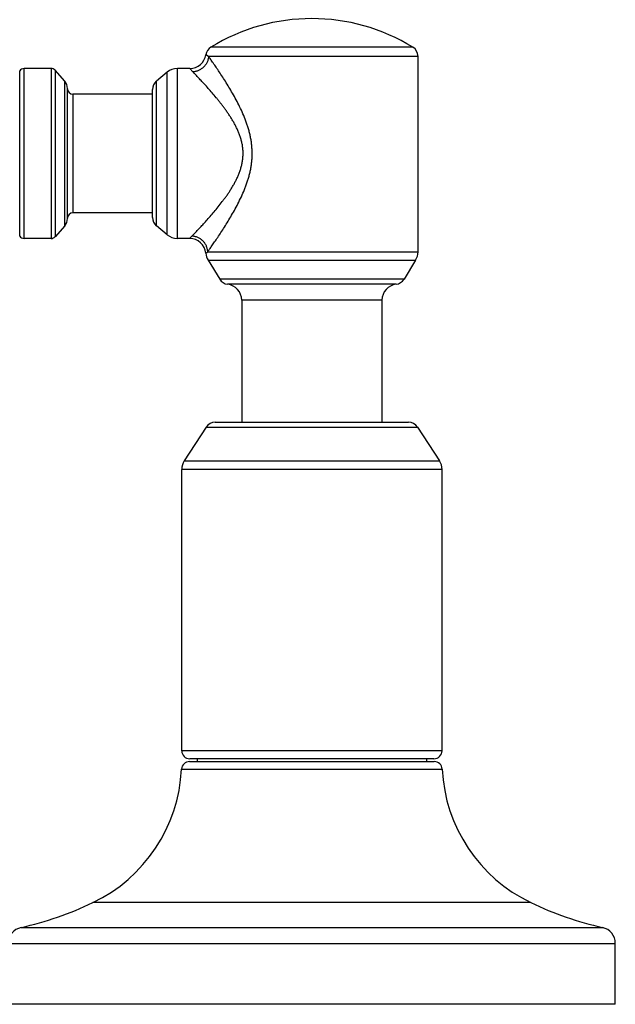
# Model space of a CAD drawing. Units: inches. Extents: x 0 to 11, y 0 to 8.5.
# Drawn here: x 2.7 to 3.8, y 2.1 to 4 of the extents above; entities that cross this region are included whole.
import ezdxf

# ---------------------------------------------------------------- set-up
doc = ezdxf.new("R2010")
doc.units = ezdxf.units.IN
doc.header["$LTSCALE"] = 0.605
doc.header["$MEASUREMENT"] = 0
doc.layers.get('0').update_dxf_attribs({"linetype": 'CONTINUOUS'})

msp = doc.modelspace()

# ---------------------------------------------------------------- linework, layer by layer
at = {"color": 7, "linetype": 'Continuous'}
for p, q in [((3.4126, 3.9059), (3.0381, 3.9059)), ((3.0339, 3.8888), (3.0288, 3.8918)), ((3.4221, 3.8888), (3.0339, 3.8888)), ((3.4221, 3.5266), (3.4221, 3.8888)), ((2.6837, 3.5557), (2.6837, 3.8619)), ((2.692, 3.5513), (2.692, 3.8663)), ((2.7418, 3.8663), (2.692, 3.8663)), ((2.7418, 3.8663), (2.7418, 3.5513)), ((2.7492, 3.863), (2.7492, 3.5546)), ((2.7673, 3.8427), (2.7492, 3.863)), ((2.957, 3.8594), (2.9371, 3.8428)), ((2.957, 3.5582), (2.957, 3.8594)), ((2.9762, 3.5513), (2.9762, 3.8663)), ((2.9992, 3.8663), (2.9762, 3.8663)), ((3.0047, 3.86), (2.9992, 3.8663)), ((2.7673, 3.5749), (2.7673, 3.8427)), ((2.9371, 3.5748), (2.9371, 3.8428)), ((2.7723, 3.5882), (2.7723, 3.8294)), ((2.7823, 3.8188), (2.7823, 3.5988)), ((2.9298, 3.8188), (2.7823, 3.8188)), ((2.9298, 3.5902), (2.9298, 3.8274)), ((2.9298, 3.5988), (2.7823, 3.5988)), ((2.7673, 3.5749), (2.7492, 3.5546)), ((2.957, 3.5582), (2.9371, 3.5748)), ((2.7418, 3.5513), (2.692, 3.5513)), ((2.9988, 3.5513), (2.9762, 3.5513)), ((2.9988, 3.5513), (3.0029, 3.5557)), ((3.0287, 3.5239), (3.0324, 3.5266)), ((3.0324, 3.5266), (3.4221, 3.5266)), ((3.033, 3.5109), (3.0545, 3.4758)), ((3.033, 3.5109), (3.4177, 3.5109)), ((3.4177, 3.5109), (3.3962, 3.4758)), ((3.3962, 3.4758), (3.0545, 3.4758)), ((3.3816, 3.4665), (3.0691, 3.4665)), ((3.0953, 3.4367), (3.0953, 3.2108)), ((3.3553, 3.4367), (3.0953, 3.4367)), ((3.3553, 3.4367), (3.3553, 3.2108)), ((3.0294, 3.2017), (2.9889, 3.1393)), ((3.0294, 3.2017), (3.4213, 3.2017)), ((3.0462, 3.2108), (3.4045, 3.2108)), ((3.4213, 3.2017), (3.4617, 3.1393)), ((2.9889, 3.1393), (3.4617, 3.1393)), ((2.9841, 2.6018), (2.9841, 3.123)), ((3.4666, 3.123), (2.9841, 3.123)), ((3.4666, 2.6018), (3.4666, 3.123)), ((3.4666, 2.6018), (2.9841, 2.6018)), ((2.9987, 2.5818), (3.452, 2.5818)), ((3.4516, 2.5868), (2.9991, 2.5868)), ((3.0128, 2.5868), (3.0128, 2.5818)), ((3.4378, 2.5868), (3.4378, 2.5818)), ((2.9837, 2.5675), (3.4669, 2.5675)), ((3.6313, 2.3203), (2.8194, 2.3203)), ((2.6863, 2.2741), (3.7644, 2.2741)), ((2.6628, 2.2448), (3.7878, 2.2448)), ((3.7878, 2.1318), (3.7878, 2.2448)), ((3.7878, 2.1318), (2.6628, 2.1318))]:
    msp.add_line(p, q, dxfattribs=at)
for centre, radius, start, end in [((3.2253, 3.6013), 0.3575, 58.419, 121.581), ((3.0486, 3.8888), 0.02, 121.581, 171.3921), ((3.4021, 3.8888), 0.02, 0, 58.419), ((2.9992, 3.8963), 0.03, 270, 351.3921), ((2.692, 3.8563), 0.01, 90, 145.7101), ((2.7418, 3.8563), 0.01, 41.724, 90), ((2.9762, 3.8363), 0.03, 90, 129.7261), ((2.7523, 3.8294), 0.02, 0, 41.724), ((2.9498, 3.8274), 0.02, 129.7261, 180), ((2.7823, 3.8288), 0.01, 180, 270), ((2.7823, 3.5888), 0.01, 90, 180), ((2.7523, 3.5882), 0.02, 318.276, 360), ((2.9498, 3.5902), 0.02, 180, 230.2739), ((2.692, 3.5613), 0.01, 214.2899, 270), ((2.7418, 3.5613), 0.01, 270, 318.276), ((2.9762, 3.5813), 0.03, 230.2739, 270), ((2.9988, 3.5213), 0.03, 5.041, 90), ((3.0586, 3.5266), 0.03, 185.041, 211.5), ((3.3921, 3.5266), 0.03, 328.5, 360), ((3.0715, 3.4863), 0.02, 211.5, 262.8764), ((3.3791, 3.4863), 0.02, 277.1236, 328.5), ((3.0653, 3.4367), 0.03, 0, 82.8764), ((3.3853, 3.4367), 0.03, 97.1236, 180), ((3.0462, 3.1908), 0.02, 90, 147), ((3.4045, 3.1908), 0.02, 33, 90), ((3.0141, 3.123), 0.03, 147, 180), ((3.4366, 3.123), 0.03, 0, 33), ((2.9991, 2.6018), 0.015, 180, 270), ((3.4516, 2.6018), 0.015, 270, 360), ((2.9987, 2.5668), 0.015, 90, 177.181), ((3.452, 2.5668), 0.015, 2.819, 90), ((2.6941, 2.5818), 0.29, 295.6038, 357.181), ((3.7566, 2.5818), 0.29, 182.819, 244.3962), ((2.5493, 2.8839), 0.625, 282.6569, 295.6038), ((3.9014, 2.8839), 0.625, 244.3962, 257.3431), ((2.6928, 2.2448), 0.03, 102.6569, 180), ((3.7578, 2.2448), 0.03, 0, 77.3431)]:
    msp.add_arc(centre, radius, start, end, dxfattribs=at)
for points, knots in [([(3.0339, 3.8888), (3.0339, 3.8879), (3.0337, 3.8861), (3.0331, 3.8834), (3.0323, 3.8808), (3.0312, 3.8782), (3.0299, 3.8757), (3.0279, 3.8725), (3.0249, 3.869), (3.0212, 3.8659), (3.018, 3.864), (3.0155, 3.8627), (3.0129, 3.8616), (3.0102, 3.8608), (3.0075, 3.8603), (3.0057, 3.8601), (3.0047, 3.86)], [0, 0, 0, 0, 0.06113, 0.122644, 0.18452, 0.246738, 0.309261, 0.37204, 0.498021, 0.624294, 0.687431, 0.750436, 0.813249, 0.875808, 0.938076, 1, 1, 1, 1]), ([(3.0324, 3.5266), (3.0329, 3.5273), (3.034, 3.5289), (3.0358, 3.5315), (3.0379, 3.5344), (3.041, 3.5389), (3.0454, 3.5452), (3.051, 3.5534), (3.057, 3.5626), (3.0635, 3.5726), (3.0701, 3.5832), (3.0768, 3.5945), (3.0835, 3.6064), (3.09, 3.6189), (3.0963, 3.6319), (3.101, 3.6432), (3.1044, 3.6525), (3.1068, 3.6597), (3.1089, 3.6669), (3.1105, 3.6731), (3.1116, 3.6781), (3.1125, 3.6832), (3.1135, 3.6895), (3.1142, 3.6959), (3.1145, 3.7011), (3.1147, 3.7062), (3.1147, 3.7127), (3.1143, 3.7205), (3.1135, 3.7282), (3.1123, 3.7358), (3.1108, 3.7433), (3.1089, 3.7507), (3.1068, 3.758), (3.1036, 3.7675), (3.0992, 3.779), (3.0932, 3.7923), (3.0868, 3.8051), (3.0801, 3.8173), (3.0734, 3.8289), (3.0667, 3.8398), (3.0602, 3.8501), (3.0539, 3.8597), (3.0481, 3.8684), (3.0435, 3.8751), (3.0401, 3.88), (3.0379, 3.8832), (3.0358, 3.8861), (3.0345, 3.888), (3.0339, 3.8888)], [0, 0, 0, 0, 0.006788, 0.014637, 0.023477, 0.033243, 0.055279, 0.080226, 0.107627, 0.137089, 0.168284, 0.200939, 0.23483, 0.269771, 0.305608, 0.34221, 0.360762, 0.379461, 0.398293, 0.417242, 0.426755, 0.43629, 0.455419, 0.474606, 0.484215, 0.493831, 0.513067, 0.532291, 0.551477, 0.570605, 0.589652, 0.608599, 0.62743, 0.646128, 0.683064, 0.719295, 0.754698, 0.78913, 0.822423, 0.854372, 0.884731, 0.913198, 0.939415, 0.962955, 0.97357, 0.983327, 0.99216, 1, 1, 1, 1]), ([(3.0029, 3.5557), (3.0035, 3.5563), (3.0048, 3.5576), (3.0067, 3.5596), (3.009, 3.562), (3.0124, 3.5655), (3.0171, 3.5705), (3.0232, 3.577), (3.0298, 3.5843), (3.0369, 3.5922), (3.0443, 3.6008), (3.0518, 3.6099), (3.0581, 3.6179), (3.0631, 3.6246), (3.0669, 3.6298), (3.0706, 3.6351), (3.0742, 3.6406), (3.0777, 3.6463), (3.0811, 3.6521), (3.0843, 3.6581), (3.0873, 3.6643), (3.0901, 3.6707), (3.0925, 3.6773), (3.0945, 3.684), (3.0961, 3.6909), (3.0973, 3.698), (3.0978, 3.7051), (3.0979, 3.7122), (3.0974, 3.7182), (3.0968, 3.7229), (3.0959, 3.7276), (3.0946, 3.7333), (3.0926, 3.7401), (3.0902, 3.7466), (3.0874, 3.753), (3.0845, 3.7592), (3.0813, 3.7652), (3.0779, 3.7711), (3.0744, 3.7767), (3.0708, 3.7823), (3.0671, 3.7876), (3.0633, 3.7928), (3.0595, 3.7979), (3.0557, 3.8028), (3.0519, 3.8076), (3.0469, 3.8137), (3.0407, 3.821), (3.0335, 3.8293), (3.0266, 3.8369), (3.0202, 3.8438), (3.0152, 3.8491), (3.0115, 3.853), (3.0091, 3.8555), (3.0068, 3.8579), (3.0054, 3.8593), (3.0047, 3.86)], [0, 0, 0, 0, 0.0068, 0.01462, 0.023397, 0.033072, 0.054864, 0.079523, 0.106623, 0.135796, 0.166729, 0.199165, 0.232888, 0.250178, 0.267726, 0.285518, 0.303537, 0.321769, 0.340204, 0.358829, 0.377633, 0.396605, 0.415731, 0.434996, 0.454378, 0.473851, 0.493382, 0.512933, 0.532466, 0.542215, 0.551945, 0.571331, 0.590601, 0.609733, 0.628711, 0.647522, 0.666154, 0.684596, 0.702838, 0.720865, 0.738666, 0.756224, 0.773524, 0.790547, 0.807272, 0.823676, 0.85542, 0.885543, 0.913762, 0.939739, 0.963078, 0.973618, 0.983326, 0.992142, 1, 1, 1, 1]), ([(3.0324, 3.5266), (3.0323, 3.5275), (3.0321, 3.5294), (3.0316, 3.5321), (3.0308, 3.5348), (3.0298, 3.5375), (3.0285, 3.54), (3.0265, 3.5432), (3.0234, 3.5469), (3.0197, 3.5499), (3.0165, 3.5519), (3.0139, 3.5532), (3.0113, 3.5542), (3.0085, 3.555), (3.0057, 3.5555), (3.0039, 3.5557), (3.0029, 3.5557)], [0, 0, 0, 0, 0.061514, 0.123309, 0.185363, 0.247668, 0.310193, 0.372907, 0.498598, 0.624499, 0.687467, 0.750336, 0.813063, 0.875602, 0.937927, 1, 1, 1, 1])]:
    msp.add_open_spline(points, degree=3, knots=knots, dxfattribs=at)

doc.saveas('drawing.dxf')
